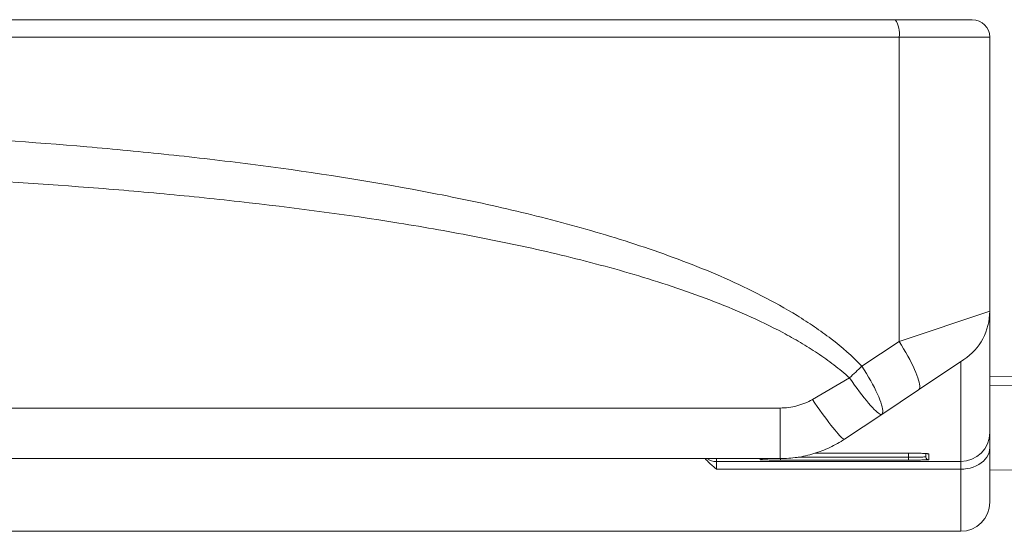
# Model space of a CAD drawing. Units: millimetres. Extents: x -1561 to 1689, y -1536 to 1565.
# Drawn here: x 221 to 390, y -1034 to -946 of the extents above; entities that cross this region are included whole.
import ezdxf

# ---------------------------------------------------------------- set-up
doc = ezdxf.new("R2010")
doc.units = ezdxf.units.MM

msp = doc.modelspace()

# ---------------------------------------------------------------- linework, layer by layer
at = {"color": 7, "linetype": 'Continuous', "lineweight": 18}
for p, q in [((-76, -946.2), (371.49, -946.2)), ((371.49, -946.2), (384.74, -946.2)), ((372.15, -949.2), (-76.66, -949.2)), ((372.15, -1001.54), (372.15, -949.2)), ((387.74, -949.2), (372.15, -949.2)), ((387.74, -996.35), (387.74, -949.2)), ((372.15, -1001.54), (387.74, -996.35)), ((387.74, -996.35), (387.74, -1017.2)), ((365.75, -1005.77), (372.15, -1001.54)), ((383.29, -1004.67), (375.49, -1009.87)), ((387.74, -1007.49), (392.74, -1007.57)), ((357.24, -1011.52), (363.61, -1007.82)), ((375.49, -1009.87), (369.16, -1014.09)), ((200.6, -1012.99), (351.69, -1012.99)), ((351.69, -1021.7), (351.69, -1012.99)), ((369.16, -1014.09), (362.78, -1018.34)), ((387.74, -1019.83), (387.74, -1017.2)), ((357.7, -1020.75), (373.74, -1020.75)), ((373.74, -1020.75), (373.74, -1020.75)), ((376.74, -1021.38), (376.74, -1020.83)), ((377.24, -1020.89), (377.24, -1021.88)), ((387.74, -1019.83), (387.74, -1029.2)), ((351.69, -1021.7), (200.6, -1021.7)), ((340.74, -1022.2), (382.74, -1022.2)), ((340.74, -1022.2), (340.74, -1023.51)), ((373.74, -1021.95), (351.74, -1021.95)), ((373.74, -1021.95), (373.74, -1021.45)), ((382.74, -1022.2), (382.74, -1023.51)), ((382.74, -1023.51), (340.74, -1023.51)), ((392.74, -1023.61), (387.74, -1023.67)), ((-87.26, -1034.2), (382.74, -1034.2))]:
    msp.add_line(p, q, dxfattribs=at)
at = {"color": 8, "linetype": 'Continuous', "lineweight": 18}
for p, q in [((382.74, -1022.2), (382.74, -1005.03)), ((392.74, -1009.2), (387.74, -1009.13)), ((357.7, -1020.75), (373.74, -1020.75)), ((373.74, -1021.45), (373.74, -1020.75)), ((340.74, -1021.7), (340.74, -1022.2)), ((348.24, -1021.88), (348.24, -1021.7)), ((348.32, -1021.9), (348.24, -1021.88)), ((351.74, -1021.95), (351.74, -1021.7)), ((354.78, -1021.45), (373.74, -1021.45)), ((377.24, -1021.88), (377.2, -1021.9)), ((382.74, -1034.2), (382.74, -1023.51))]:
    msp.add_line(p, q, dxfattribs=at)
at = {"color": 7, "linetype": 'Continuous', "lineweight": 18, "flags": 128}
for points in [[(372.15, -1001.54), (372.55, -1002.18), (372.93, -1002.82), (373.29, -1003.45), (373.64, -1004.06), (373.97, -1004.66), (374.27, -1005.25), (374.55, -1005.81), (374.8, -1006.35), (375.02, -1006.86), (375.21, -1007.33), (375.37, -1007.78), (375.5, -1008.19), (375.6, -1008.56), (375.67, -1008.89), (375.7, -1009.17), (375.7, -1009.42), (375.66, -1009.61), (375.59, -1009.76), (375.49, -1009.87)], [(365.75, -1005.77), (366.15, -1006.41), (366.54, -1007.04), (366.91, -1007.67), (367.26, -1008.29), (367.59, -1008.89), (367.89, -1009.47), (368.17, -1010.04), (368.42, -1010.58), (368.65, -1011.09), (368.85, -1011.56), (369.01, -1012.01), (369.15, -1012.42), (369.25, -1012.79), (369.32, -1013.12), (369.35, -1013.4), (369.35, -1013.64), (369.32, -1013.84), (369.26, -1013.99), (369.16, -1014.09)], [(369.16, -1014.09), (369.07, -1014.11), (368.95, -1014.09), (368.79, -1014.01), (368.6, -1013.88), (368.38, -1013.71), (368.14, -1013.49), (367.86, -1013.22), (367.56, -1012.9), (367.24, -1012.54), (366.89, -1012.15), (366.53, -1011.71), (366.15, -1011.24), (365.75, -1010.73), (365.34, -1010.19), (364.91, -1009.63), (364.49, -1009.05), (364.05, -1008.44), (363.61, -1007.82)], [(362.78, -1018.34), (362.71, -1018.35), (362.61, -1018.31), (362.48, -1018.23), (362.32, -1018.1), (362.13, -1017.92), (361.91, -1017.69), (361.66, -1017.42), (361.39, -1017.11), (361.09, -1016.76), (360.77, -1016.37), (360.43, -1015.94), (360.07, -1015.48), (359.7, -1014.98), (359.31, -1014.46), (358.91, -1013.91), (358.5, -1013.34), (358.08, -1012.75), (357.66, -1012.14), (357.24, -1011.52)], [(387.74, -1019.83), (387.71, -1020.24), (387.62, -1020.65), (387.46, -1021.05), (387.25, -1021.43), (386.98, -1021.79), (386.65, -1022.13), (386.28, -1022.44), (385.86, -1022.71), (385.41, -1022.95), (384.91, -1023.15), (384.4, -1023.31), (383.86, -1023.42), (383.3, -1023.49), (382.74, -1023.51)], [(376.74, -1021.38), (376.75, -1021.48), (376.76, -1021.49)]]:
    msp.add_lwpolyline(points, dxfattribs=at)
at = {"color": 7, "linetype": 'Continuous', "lineweight": 18}
for centre, radius, start, end in [((367.94, -948.55), 4.26, 351.2771, 33.5468), ((384.74, -949.2), 3, 0, 90), ((377.74, -996.35), 10, 303.6901, 0), ((318.73, -958.92), 66.37, 312.5478, 315.1065), ((382.74, -1017.2), 5, 270, 360), ((340.74, -1019.2), 3, 236.4815, 270), ((382.74, -1029.2), 5, 270, 0)]:
    msp.add_arc(centre, radius, start, end, dxfattribs=at)
at = {"color": 8, "linetype": 'Continuous', "lineweight": 18}
for centre, start, end in [((377.24, -1020.39), 246.8939, 270.0009), ((348.24, -1021.38), 269.9985, 321.3347), ((377.24, -1021.38), 192.1252, 270.0031)]:
    msp.add_arc(centre, 0.5, start, end, dxfattribs=at)
at = {"color": 7, "linetype": 'Continuous', "lineweight": 18}
for points, knots in [([(-70.26, -1005.77), (-68.6, -1004.05), (-66.81, -1002.5), (-63.99, -1000.34), (-63.03, -999.65), (-61.07, -998.32), (-60.08, -997.68), (-57.08, -995.84), (-55.04, -994.71), (-50.89, -992.58), (-48.78, -991.58), (-42.38, -988.76), (-38.01, -987.1), (-31.35, -984.83), (-29.11, -984.11), (-24.61, -982.75), (-22.36, -982.1), (-15.58, -980.25), (-11.04, -979.14), (-1.92, -977.11), (2.65, -976.18), (16.42, -973.63), (25.67, -972.23), (44.24, -969.86), (53.58, -968.88), (67.64, -967.66), (72.34, -967.3), (81.75, -966.65), (86.47, -966.36), (100.64, -965.6), (110.07, -965.24), (128.94, -964.75), (138.36, -964.63), (157.21, -964.63), (166.62, -964.75), (185.45, -965.24), (194.86, -965.6), (213.67, -966.61), (223.06, -967.25), (237.15, -968.47), (241.85, -968.92), (251.23, -969.91), (255.91, -970.45), (269.9, -972.24), (279.18, -973.65), (292.98, -976.21), (297.57, -977.14), (306.69, -979.18), (311.23, -980.29), (318.01, -982.15), (320.26, -982.8), (324.75, -984.16), (326.97, -984.88), (333.6, -987.14), (337.95, -988.8), (344.33, -991.61), (346.43, -992.61), (350.57, -994.73), (352.61, -995.87), (355.61, -997.71), (356.6, -998.35), (358.56, -999.68), (359.51, -1000.37), (362.32, -1002.52), (364.1, -1004.06), (365.75, -1005.77)], [0, 0, 0, 0, 0.015625, 0.015625, 0.023438, 0.023438, 0.03125, 0.03125, 0.046875, 0.046875, 0.0625, 0.0625, 0.09375, 0.09375, 0.109375, 0.109375, 0.125, 0.125, 0.15625, 0.15625, 0.1875, 0.1875, 0.25, 0.25, 0.3125, 0.3125, 0.34375, 0.34375, 0.375, 0.375, 0.4375, 0.4375, 0.5, 0.5, 0.5625, 0.5625, 0.625, 0.625, 0.6875, 0.6875, 0.71875, 0.71875, 0.75, 0.75, 0.8125, 0.8125, 0.84375, 0.84375, 0.875, 0.875, 0.890625, 0.890625, 0.90625, 0.90625, 0.9375, 0.9375, 0.953125, 0.953125, 0.96875, 0.96875, 0.976563, 0.976563, 0.984375, 0.984375, 1, 1, 1, 1]), ([(363.61, -1007.82), (362.75, -1007.03), (361.86, -1006.29), (360.02, -1004.88), (359.08, -1004.21), (357.15, -1002.93), (356.17, -1002.32), (354.17, -1001.13), (353.16, -1000.57), (350.11, -998.94), (348.04, -997.95), (343.85, -996.09), (341.73, -995.22), (335.32, -992.77), (330.96, -991.33), (324.35, -989.37), (322.13, -988.76), (317.67, -987.58), (315.43, -987.02), (308.71, -985.42), (304.21, -984.47), (295.17, -982.71), (290.64, -981.91), (277, -979.71), (267.85, -978.51), (254.07, -976.97), (249.47, -976.51), (240.24, -975.66), (235.62, -975.27), (221.76, -974.23), (212.52, -973.68), (194.04, -972.81), (184.79, -972.5), (166.29, -972.09), (157.03, -971.99), (138.52, -971.98), (129.26, -972.09), (110.73, -972.5), (101.46, -972.81), (87.55, -973.46), (82.92, -973.71), (73.66, -974.27), (69.04, -974.58), (55.21, -975.62), (46.02, -976.46), (27.7, -978.5), (18.58, -979.7), (4.96, -981.89), (0.44, -982.69), (-8.59, -984.44), (-13.09, -985.4), (-19.82, -986.99), (-22.05, -987.55), (-26.52, -988.72), (-28.75, -989.34), (-35.39, -991.3), (-39.76, -992.74), (-46.19, -995.2), (-48.32, -996.07), (-52.51, -997.93), (-54.58, -998.93), (-57.64, -1000.55), (-58.65, -1001.12), (-60.65, -1002.3), (-61.64, -1002.91), (-63.57, -1004.2), (-64.52, -1004.88), (-66.36, -1006.29), (-67.26, -1007.03), (-68.12, -1007.82)], [0, 0, 0, 0, 0.007812, 0.007812, 0.015625, 0.015625, 0.023437, 0.023437, 0.03125, 0.03125, 0.046875, 0.046875, 0.0625, 0.0625, 0.09375, 0.09375, 0.109375, 0.109375, 0.125, 0.125, 0.15625, 0.15625, 0.1875, 0.1875, 0.25, 0.25, 0.28125, 0.28125, 0.3125, 0.3125, 0.375, 0.375, 0.4375, 0.4375, 0.5, 0.5, 0.5625, 0.5625, 0.625, 0.625, 0.65625, 0.65625, 0.6875, 0.6875, 0.75, 0.75, 0.8125, 0.8125, 0.84375, 0.84375, 0.875, 0.875, 0.890625, 0.890625, 0.90625, 0.90625, 0.9375, 0.9375, 0.953125, 0.953125, 0.96875, 0.96875, 0.976563, 0.976563, 0.984375, 0.984375, 0.992188, 0.992188, 1, 1, 1, 1]), ([(351.69, -1012.99), (352.18, -1012.99), (352.66, -1012.95), (353.62, -1012.83), (354.1, -1012.74), (355.5, -1012.37), (356.4, -1012.01), (357.24, -1011.52)], [0, 0, 0, 0, 0.25, 0.25, 0.5, 0.5, 1, 1, 1, 1]), ([(362.78, -1018.34), (361.96, -1018.89), (361.11, -1019.37), (359.35, -1020.2), (358.44, -1020.55), (357.03, -1020.98), (356.55, -1021.1), (355.59, -1021.32), (355.11, -1021.41), (353.66, -1021.62), (352.68, -1021.7), (351.69, -1021.7)], [0, 0, 0, 0, 0.25, 0.25, 0.5, 0.5, 0.625, 0.625, 0.75, 0.75, 1, 1, 1, 1]), ([(373.74, -1020.75), (373.94, -1020.75), (374.33, -1020.75), (374.91, -1020.76), (375.45, -1020.77), (375.94, -1020.78), (376.37, -1020.8), (376.72, -1020.82), (376.97, -1020.84), (377.06, -1020.85), (377.09, -1020.85)], [0, 0, 0, 0, 0.131368, 0.262736, 0.394109, 0.525483, 0.656916, 0.78835, 0.919894, 1, 1, 1, 1]), ([(377.04, -1020.85), (377.06, -1020.85), (377.08, -1020.86), (377.08, -1020.86), (377.08, -1020.86)], [0, 0, 0, 0, 0.690596, 1, 1, 1, 1]), ([(340.74, -1023.51), (340.74, -1023.51), (340.67, -1023.45), (340.38, -1023.21), (339.89, -1022.79), (339.3, -1022.26), (338.97, -1021.87), (338.82, -1021.7)], [0, 0, 0, 0, 0.004123, 0.109464, 0.419945, 0.730319, 1, 1, 1, 1]), ([(351.74, -1021.95), (351.55, -1021.95), (351.15, -1021.95), (350.58, -1021.94), (350.04, -1021.94), (349.55, -1021.93), (349.12, -1021.93), (348.76, -1021.92), (348.5, -1021.91), (348.35, -1021.9), (348.32, -1021.9), (348.32, -1021.9)], [0, 0, 0, 0, 0.122624, 0.245249, 0.36788, 0.490511, 0.61316, 0.735809, 0.858484, 0.98116, 1, 1, 1, 1]), ([(373.74, -1021.45), (374.14, -1021.45), (374.53, -1021.45), (375.08, -1021.44), (375.25, -1021.44), (375.58, -1021.43), (375.73, -1021.43), (376.01, -1021.43), (376.13, -1021.42), (376.35, -1021.42), (376.44, -1021.41), (376.59, -1021.41), (376.65, -1021.4), (376.73, -1021.39), (376.74, -1021.39), (376.74, -1021.38)], [0, 0, 0, 0, 0.25, 0.25, 0.375, 0.375, 0.5, 0.5, 0.625, 0.625, 0.75, 0.75, 0.875, 0.875, 1, 1, 1, 1]), ([(377.2, -1021.9), (377.2, -1021.9), (377.18, -1021.9), (377.06, -1021.91), (376.82, -1021.92), (376.49, -1021.92), (376.08, -1021.93), (375.61, -1021.94), (375.08, -1021.94), (374.46, -1021.95), (374, -1021.95), (373.74, -1021.95)], [0, 0, 0, 0, 0.001951, 0.122084, 0.24221, 0.362335, 0.48244, 0.602544, 0.722621, 0.842698, 1, 1, 1, 1])]:
    msp.add_open_spline(points, degree=3, knots=knots, dxfattribs=at)
at = {"color": 8, "linetype": 'Continuous', "lineweight": 18}
msp.add_open_spline([(377.09, -1020.85), (377.11, -1020.86), (377.22, -1020.87), (377.24, -1020.88), (377.24, -1020.89)], degree=3, knots=[0, 0, 0, 0, 0.229113, 1, 1, 1, 1], dxfattribs=at)

doc.saveas('drawing.dxf')
